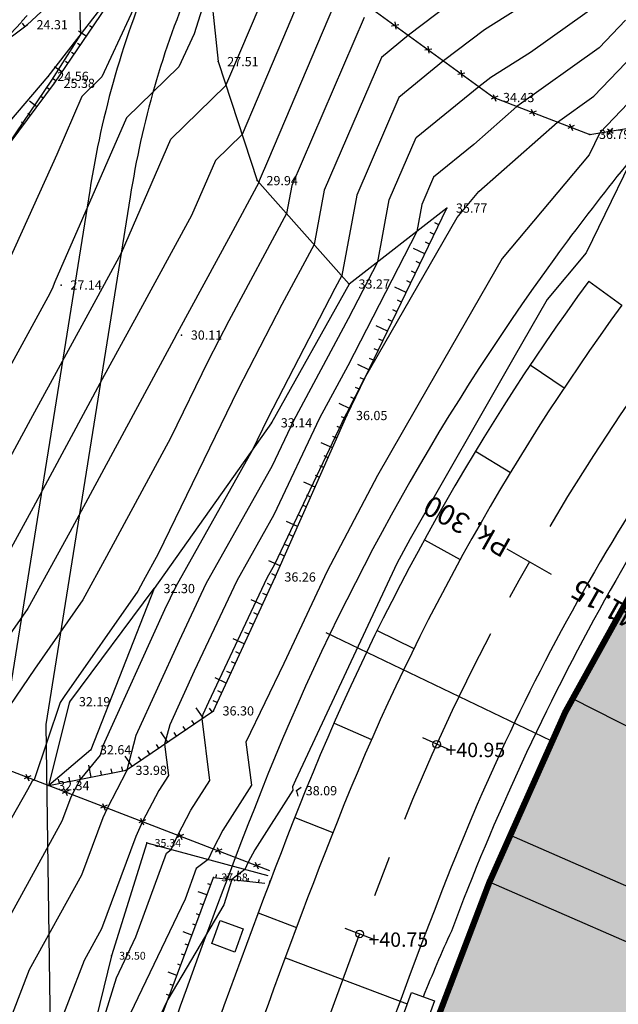
# Model space of a CAD drawing. Units: millimetres. Extents: x 552518 to 553826, y 4792642 to 4794339.
# Drawn here: x 552621 to 552650, y 4793926 to 4793974 of the extents above; entities that cross this region are included whole.
import ezdxf
from ezdxf.enums import TextEntityAlignment as Align

# ---------------------------------------------------------------- set-up
doc = ezdxf.new("R2010")
doc.units = ezdxf.units.MM
doc.linetypes.add('Ordenacion-modif$0$CENTER', pattern=[16, 10, -2, 2, -2])
doc.linetypes.add('Servicios$0$TRAZOS2', pattern=[9.525, 6.35, -3.175])
for name, color, linetype in [('Contorno$0$0U_CN1', 253, 'Continuous'), ('Contorno$0$0U_CN5', 250, 'Continuous'), ('Contorno$0$0U_ORDENACION', 252, 'Continuous'), ('Contorno$0$0U_PLANIMETRIA', 6, 'Continuous'), ('Contorno$0$0U_PTOS_COTAS', 2, 'Continuous'), ('Contorno$0$0U_PTOS_PUNTO', 2, 'Continuous'), ('Ordenacion-modif$0$0U_ACERA_ELIZBU', 6, 'Continuous'), ('Ordenacion-modif$0$0U_CN1', 253, 'Continuous'), ('Ordenacion-modif$0$0U_COTAS_ELIZBU', 250, 'Continuous'), ('Ordenacion-modif$0$0U_EDIFICIOS_ELIZBU', 250, 'Continuous'), ('Ordenacion-modif$0$0U_EJE_ELIZBU', 251, 'Continuous'), ('Ordenacion-modif$0$0U_ORDEN_ELIZBU', 250, 'Continuous'), ('Ordenacion-modif$0$0U_PK_ELIZBU', 251, 'Continuous'), ('Ordenacion-modif$0$0U_PK_TXT_ELIZBU', 251, 'Continuous'), ('Ordenacion-modif$0$0U_s_viv nuevas_elizburu', 252, 'Continuous'), ('Servicios$0$0_electricidad-BT', 191, 'Continuous')]:
    doc.layers.add(name, color=color, linetype=linetype)
doc.styles.add('Contorno$0$Standard', font='txt')
doc.styles.add('Ordenacion-modif$0$Standard', font='ariblk.TTF')

# ---------------------------------------------------------------- blocks, each defined once
blk = doc.blocks.new('Ordenacion-modif')
at = {"layer": 'Ordenacion-modif$0$0U_s_viv nuevas_elizburu'}
h = blk.add_hatch(color=256, dxfattribs=at)
h.paths.add_polyline_path([(552666.482, 4793948.439), (552656.825, 4793955.563), (552653.828, 4793951.282), (552649.506, 4793944.179), (552646.212, 4793937.74), (552643.611, 4793931.715), (552640.987, 4793924.848), (552639.333, 4793920.261), (552637.779, 4793915.741), (552635.579, 4793908.932), (552647.037, 4793905.368), (552650.401, 4793915.558), (552653.188, 4793923.216), (552655.078, 4793928.072), (552658.352, 4793935.258), (552660.759, 4793939.697), (552663.996, 4793944.901)])
h.paths.add_polyline_path([(552644.272, 4793895.955), (552632.707, 4793899.156), (552631.521, 4793894.752), (552629.555, 4793886.826), (552628.456, 4793881.979), (552627.177, 4793875.84), (552626.342, 4793871.473), (552625.44, 4793866.341), (552624.921, 4793863.142), (552623.949, 4793857.151), (552623.185, 4793853.265), (552622.566, 4793850.488), (552634.25, 4793847.755), (552635.115, 4793851.694), (552635.937, 4793856.023), (552635.937, 4793856.023), (552636.74, 4793861.053), (552637.275, 4793864.36), (552638.135, 4793869.253), (552639.178, 4793874.66), (552639.779, 4793877.559), (552640.938, 4793882.797), (552642.215, 4793888.128), (552643.566, 4793893.361)])
at = {"layer": 'Ordenacion-modif$0$0U_ACERA_ELIZBU'}
for points in [[(552659.91, 4793962.667, 0.082567), (552641.747, 4793932.439, 0.056722), (552622.641, 4793861.478, -0.093834), (552606.174, 4793814.448, -0.101814)], [(552648.458, 4793961.064, 0.06373), (552634.306, 4793935.379, 0.019172), (552625.843, 4793911.3, 0.019172)]]:
    blk.add_lwpolyline(points, format="xyb", dxfattribs=at)
blk.add_lwpolyline([(552648.458, 4793961.064), (552650.073, 4793959.884)], dxfattribs=at)
at = {"layer": 'Ordenacion-modif$0$0U_CN1'}
blk.add_lwpolyline([(552646.626, 4793938.612), (552635.629, 4793943.895)], dxfattribs=at)
at = {"layer": 'Ordenacion-modif$0$0U_COTAS_ELIZBU'}
for centre in [(552641.033, 4793938.448), (552637.271, 4793929.185)]:
    blk.add_circle(centre, 0.186, dxfattribs=at)
at = {"layer": 'Ordenacion-modif$0$0U_EDIFICIOS_ELIZBU', "const_width": 0.3}
blk.add_lwpolyline([(552654.767, 4793927.294, 0.018699), (552647.037, 4793905.368), (552635.579, 4793908.932, -0.018699), (552643.607, 4793931.704, -0.064905), (552656.825, 4793955.563), (552666.482, 4793948.439, 0.064905)], format="xyb", close=True, dxfattribs=at)
at = {"layer": 'Ordenacion-modif$0$0U_EDIFICIOS_ELIZBU'}
blk.add_lwpolyline([(552668.896, 4793946.658, 0.064905), (552657.557, 4793926.192, 0.018699), (552649.902, 4793904.477, -0.020032)], format="xyb", dxfattribs=at)
for points in [[(552661.027, 4793933.9), (552647.652, 4793940.69)], [(552651.453, 4793931.018), (552644.577, 4793934.02)], [(552650.452, 4793928.727), (552643.577, 4793931.729)]]:
    blk.add_lwpolyline(points, dxfattribs=at)
at = {"layer": 'Ordenacion-modif$0$0U_EJE_ELIZBU', "linetype": 'Ordenacion-modif$0$CENTER', "flags": 128}
blk.add_lwpolyline([(552888.595, 4794109.859), (552888.627, 4794109.76, -0.376193), (552882.556, 4794095.38, 0.00218), (552747.993, 4794029.379, 0.040689), (552690.798, 4793994.961, 0.056858), (552658.692, 4793965.844, 0.086276), (552638.956, 4793933.542, 0.056722), (552619.675, 4793861.926, -0.101814), (552601.449, 4793812.397)], format="xyb", dxfattribs=at)
at = {"layer": 'Ordenacion-modif$0$0U_ORDEN_ELIZBU'}
for points in [[(552710.404, 4794016.472, 0.017052), (552686.713, 4794000.646, 0.056858), (552653.432, 4793970.462, 0.022423), (552646.843, 4793962.243, 0.003683)], [(552646.638, 4794015.23), (552635.866, 4793997.053, 0.765866), (552640.396, 4793992.535), (552647.206, 4793996.208), (552643.529, 4793990.489, -0.08442), (552641.274, 4793988.273), (552630.776, 4793981.184, 0.11685), (552627.277, 4793976.55, 0.063118), (552624.087, 4793965.488), (552619.935, 4793939.555), (552620.257, 4793917.511), (552621.332, 4793896.183)], [(552648.287, 4794014.089), (552637.595, 4793996.049, 0.769126), (552639.416, 4793994.279), (552649.476, 4793999.704, -0.747676), (552650.909, 4793998.268), (552645.183, 4793989.364, -0.086003), (552642.405, 4793986.623), (552631.979, 4793979.583, 0.114448), (552629.111, 4793975.752, 0.063098), (552626.063, 4793965.175), (552621.937, 4793939.41), (552622.256, 4793917.576), (552622.833, 4793906.132)], [(552646.843, 4793962.243, 0.06373), (552632.446, 4793936.114, 0.020543), (552623.395, 4793910.135, 0.019172)], [(552650.073, 4793959.884, 0.06373), (552636.166, 4793934.644, 0.019172), (552627.754, 4793910.71, -0.101814)], [(552659.261, 4793958.737, 0.073867), (552643.607, 4793931.704, 0.056722), (552624.619, 4793861.18, -0.101814), (552605.697, 4793809.76, -0.101814)], [(552622.566, 4793850.488), (552637.171, 4793847.072, 0.020032), (552639.451, 4793858.943, -0.030085), (552647.163, 4793895.155, -0.007888), (552649.902, 4793904.477, -0.018699), (552657.557, 4793926.192, -0.064905), (552668.896, 4793946.658, -0.011053), (552671.342, 4793949.825), (552659.261, 4793958.737)]]:
    blk.add_lwpolyline(points, format="xyb", dxfattribs=at)
for points in [[(552645.602, 4793956.971), (552647.266, 4793955.862)], [(552642.925, 4793952.758), (552644.636, 4793951.722)], [(552640.433, 4793948.434), (552642.187, 4793947.473)], [(552638.13, 4793944.006), (552639.924, 4793943.122)], [(552636.02, 4793939.483), (552637.85, 4793938.677)], [(552634.107, 4793934.873), (552635.968, 4793934.141)], [(552632.313, 4793930.209), (552634.185, 4793929.505)]]:
    blk.add_lwpolyline(points, dxfattribs=at)
at = {"layer": 'Ordenacion-modif$0$0U_PK_ELIZBU', "linetype": 'Continuous'}
for p, q in [((552646.646, 4793946.746), (552644.471, 4793947.977)), ((552641.717, 4793938.139), (552640.35, 4793938.757)), ((552637.972, 4793928.919), (552636.569, 4793929.45))]:
    blk.add_line(p, q, dxfattribs=at)
at = {"layer": 'Ordenacion-modif$0$0U_COTAS_ELIZBU', "char_height": 0.7, "width": 4.08155, "attachment_point": 1, "style": 'Ordenacion-modif$0$Standard'}
for s, insert in [('{\\fArial|b0|i0|c0|p34;+40.95}', (552641.466, 4793938.519)), ('{\\fArial|b0|i0|c0|p34;+40.75}', (552637.703, 4793929.256))]:
    blk.add_mtext(s, dxfattribs=dict(at, insert=insert))
at = {"layer": 'Ordenacion-modif$0$0U_PK_TXT_ELIZBU', "linetype": 'Continuous', "style": 'Ordenacion-modif$0$Standard'}
blk.add_text('Pk. 300', height=1, rotation=150.491, dxfattribs=at).set_placement((552644.504, 4793947.958), align=Align.MIDDLE_LEFT)
blk.add_text('+41.15', height=1, rotation=150.491, dxfattribs=at).set_placement((552647.739, 4793946.127), align=Align.MIDDLE_RIGHT)
blk = doc.blocks.new('Servicios')
at = {"layer": 'Servicios$0$0_electricidad-BT', "linetype": 'Servicios$0$TRAZOS2'}
blk.add_line((552639.603, 4793925.763), (552631.376, 4793928.866), dxfattribs=at)
at = {"layer": 'Servicios$0$0_electricidad-BT'}
blk.add_lwpolyline([(552659.044, 4793960.351, 0.074907), (552641.751, 4793929.317, 0.014617), (552640.381, 4793926.115, -0.032341)], format="xyb", dxfattribs=at)
at = {"layer": 'Servicios$0$0_electricidad-BT', "linetype": 'Servicios$0$TRAZOS2'}
for points in [[(552630.453, 4793929.84), (552631.581, 4793929.431), (552631.172, 4793928.302), (552630.044, 4793928.711)], [(552639.806, 4793926.324), (552640.934, 4793925.915), (552640.525, 4793924.787), (552639.397, 4793925.195)]]:
    blk.add_lwpolyline(points, close=True, dxfattribs=at)
blk.add_blockref('Ordenacion-modif', (0, 0))
blk = doc.blocks.new('Contorno$0$ASPA')
at = {"layer": 'Contorno$0$0U_ORDENACION'}
for points in [[(0.125, 0.125), (-0.125, -0.125)], [(-0.125, 0.125), (0.125, -0.125)]]:
    blk.add_lwpolyline(points, dxfattribs=at)
blk = doc.blocks.new('Contorno')
at = {"layer": 'Contorno$0$0U_CN1'}
for points, elevation in [([(552623.092, 4793919.627), (552625.388, 4793927.041), (552626.346, 4793929.04), (552627.836, 4793933.132), (552628.066, 4793933.307), (552628.391, 4793934.009), (552629.026, 4793935.224), (552629.96, 4793936.686), (552629.577, 4793939.703), (552629.636, 4793939.922), (552629.911, 4793940.526), (552632.759, 4793946.578), (552633.132, 4793947.242), (552636.58, 4793954.496), (552636.645, 4793954.618), (552637.514, 4793956.311), (552642.028, 4793964.171), (552643.099, 4793965.443), (552646.941, 4793968.835), (552648.717, 4793970.101), (552650.663, 4793972.135)], 36), ([(552619.943, 4793924.307), (552621.151, 4793927.444), (552623.698, 4793932.063), (552624.741, 4793934.878), (552624.95, 4793935.33), (552625.904, 4793937.157), (552625.913, 4793937.171), (552625.91, 4793937.201), (552626.362, 4793938.884), (552628.468, 4793943.513), (552629.777, 4793946.294), (552633.019, 4793952.069), (552634.055, 4793954.251), (552636.733, 4793959.238), (552638.154, 4793962.006), (552638.714, 4793965.038), (552640.025, 4793968.087), (552643.085, 4793970.57), (552643.686, 4793971.028), (552645.61, 4793972.245), (552649.238, 4793974.832)], 34), ([(552637.485, 4793973.944), (552633.953, 4793965.729), (552633.702, 4793964.366), (552630.882, 4793959.133), (552629.867, 4793957.172), (552628.034, 4793953.4), (552624.909, 4793947.612), (552623.755, 4793945.5), (552621.391, 4793942.123), (552620.184, 4793940.337), (552619.24, 4793937.527), (552618.892, 4793937.293), (552617.974, 4793935.599), (552614.953, 4793930.293), (552613.147, 4793926.726), (552610.787, 4793919.8)], 31), ([(552621.033, 4793974.041), (552620.774, 4793973.755), (552620.739, 4793973.693), (552619.717, 4793972.601), (552619.683, 4793970.238), (552619.076, 4793967.577), (552616.556, 4793963.865), (552612.791, 4793956.62), (552612.787, 4793956.614), (552612.501, 4793955.4), (552610.702, 4793953.064), (552609.622, 4793951.177), (552608.979, 4793948.542), (552606.831, 4793945.258), (552606.146, 4793943.766), (552604.974, 4793943.443), (552604.443, 4793942.331), (552603.635, 4793936.881), (552603.383, 4793936.284), (552603.166, 4793935.888), (552600.015, 4793931.18), (552598.192, 4793928.403), (552597.849, 4793924.004)], 24), ([(552626.88, 4793975.785), (552624.685, 4793971.034), (552623.706, 4793970.079), (552622.476, 4793967.255), (552620.176, 4793962.144), (552619.097, 4793959.328), (552617.403, 4793956.038), (552615.871, 4793953.245), (552615.323, 4793953.179), (552612.825, 4793948.36), (552612.201, 4793946.975), (552611.7, 4793945.46), (552609.813, 4793941.349), (552608.533, 4793940.996), (552608.034, 4793940.45), (552606.665, 4793937.167), (552606.018, 4793935.428), (552605.098, 4793932.058), (552604.502, 4793930.884), (552604.557, 4793930.219), (552604.743, 4793928.537), (552601.489, 4793923.933)], 26), ([(552629.952, 4793975.58), (552629.181, 4793973.137), (552628.439, 4793971.533), (552625.88, 4793969.037), (552622.667, 4793961.659), (552622.385, 4793961.031), (552622.252, 4793960.685), (552622.044, 4793960.281), (552617.728, 4793952.409), (552617.619, 4793952.396), (552614.728, 4793948.892), (552613.589, 4793946.363), (552612.915, 4793944.325), (552611.566, 4793940.293), (552611.407, 4793939.648), (552610.948, 4793939.147), (552610.73, 4793938.622), (552608.644, 4793933.02), (552608.538, 4793932.632), (552606.491, 4793928.598), (552606.651, 4793926.664), (552606.61, 4793926.582), (552606.555, 4793926.287), (552603.45, 4793921.961)], 27), ([(552606.886, 4793922.074), (552607.722, 4793926.578), (552608.017, 4793927.161), (552609.186, 4793930.597), (552610.125, 4793933.509), (552611.321, 4793936.519), (552612.409, 4793938.889), (552612.901, 4793939.746), (552612.946, 4793939.929), (552613.199, 4793940.685), (552615.951, 4793945.571), (552618.168, 4793948.73), (552619.524, 4793951.213), (552621.205, 4793954.327), (552624.397, 4793960.167), (552625.636, 4793962.441), (552628.054, 4793967.995), (552630.741, 4793970.615), (552631.463, 4793972.32), (552633.729, 4793977.653)], 28), ([(552635.07, 4793976.574), (552633.725, 4793973.409), (552631.529, 4793968.222), (552630.228, 4793966.953), (552629.056, 4793964.262), (552626.378, 4793959.344), (552624.699, 4793956.272), (552621.319, 4793950.013), (552618.593, 4793945.023), (552618.41, 4793944.762), (552618.115, 4793944.238), (552615.265, 4793940.02), (552614.979, 4793939.168), (552614.112, 4793938.585), (552611.824, 4793934.364), (552611.524, 4793933.838), (552610.753, 4793932.314), (552609.417, 4793928.172), (552608.952, 4793926.806), (552608.835, 4793926.574), (552608.233, 4793923.333)], 29), ([(552651.066, 4793970.464), (552649.008, 4793968.312), (552648.482, 4793967.229), (552644.226, 4793962.171), (552640.616, 4793955.883), (552638.15, 4793951.57), (552635.677, 4793946.894), (552633.568, 4793942.395), (552631.715, 4793938.554), (552631.983, 4793936.444), (552630.587, 4793934.258), (552630.111, 4793933.348), (552629.868, 4793932.823), (552629.288, 4793932.383), (552628.742, 4793930.881), (552625.868, 4793924.882)], 37), ([(552643.058, 4793975.661), (552639.663, 4793973.072), (552638.332, 4793971.991), (552635.54, 4793965.499), (552635.051, 4793962.85), (552633.474, 4793959.922), (552631.317, 4793955.758), (552627.425, 4793947.748), (552626.704, 4793946.412), (552626.437, 4793945.925), (552622.835, 4793940.78), (552622.643, 4793940.495), (552621.37, 4793936.706), (552621.281, 4793936.647), (552621.049, 4793936.217), (552616.668, 4793928.521), (552615.817, 4793926.841), (552614.706, 4793923.579)], 32), ([(552647.102, 4793975.703), (552643.372, 4793973.344), (552641.374, 4793971.821), (552639.178, 4793970.039), (552637.127, 4793965.269), (552636.401, 4793961.333), (552636.065, 4793960.711), (552632.767, 4793954.343), (552632.015, 4793952.796), (552628.286, 4793946.152), (552627.747, 4793945.007), (552624.725, 4793938.365), (552624.603, 4793937.909), (552623.615, 4793936.728), (552623.229, 4793935.991), (552623.146, 4793935.811), (552622.732, 4793934.692), (552618.487, 4793926.993), (552618.367, 4793926.682), (552617.824, 4793925.196)], 33), ([(552651.372, 4793968.69), (552648.341, 4793962.449), (552646.424, 4793960.17), (552644.797, 4793957.338), (552639.737, 4793948.484), (552639.095, 4793947.272), (552634.137, 4793936.693), (552633.984, 4793936.376), (552634.006, 4793936.202), (552632.148, 4793933.292), (552631.832, 4793932.687), (552631.67, 4793932.338), (552631.025, 4793931.848), (552630.632, 4793930.612), (552627.907, 4793925.978), (552626.348, 4793922.723)], 38)]:
    blk.add_lwpolyline(points, dxfattribs=dict(at, elevation=elevation))
blk.add_lwpolyline([(552643.422, 4793975.891), (552643.058, 4793975.661), (552639.663, 4793973.072), (552638.332, 4793971.991), (552635.54, 4793965.499), (552635.051, 4793962.85), (552633.474, 4793959.922), (552631.317, 4793955.758), (552627.425, 4793947.748), (552626.704, 4793946.412), (552626.437, 4793945.925), (552622.835, 4793940.78), (552622.643, 4793940.495), (552621.37, 4793936.706)], dxfattribs=at)
blk.add_lwpolyline([(552643.422, 4793975.891), (552643.058, 4793975.661), (552639.663, 4793973.072), (552638.332, 4793971.991), (552635.54, 4793965.499), (552635.051, 4793962.85), (552633.474, 4793959.922), (552631.317, 4793955.758), (552627.425, 4793947.748), (552626.704, 4793946.412), (552626.437, 4793945.925), (552622.835, 4793940.78), (552622.643, 4793940.495), (552621.37, 4793936.706)], dxfattribs=at)
at = {"layer": 'Contorno$0$0U_CN5'}
for points, elevation in [([(552650.259, 4793973.806), (552648.977, 4793972.466), (552644.954, 4793969.597), (552642.843, 4793967.735), (552640.871, 4793966.134), (552640.301, 4793964.808), (552640.058, 4793963.489), (552636.689, 4793956.928), (552635.318, 4793954.373), (552633.076, 4793949.656), (552631.268, 4793946.436), (552629.189, 4793942.02), (552627.999, 4793939.403), (552627.743, 4793938.452), (552627.937, 4793936.929), (552627.465, 4793936.191), (552626.67, 4793934.669), (552626.335, 4793933.944), (552624.665, 4793929.434), (552623.816, 4793927.895), (552621.518, 4793921.932)], 35), ([(552635.987, 4793974.497), (552632.82, 4793967.014), (552632.366, 4793965.959), (552632.352, 4793965.882), (552630.967, 4793963.311), (552628.358, 4793958.522), (552628.192, 4793958.217), (552623.114, 4793948.812), (552621.072, 4793945.075), (552619.946, 4793943.467), (552617.725, 4793940.178), (552617.109, 4793938.347), (552616.502, 4793937.939), (552614.899, 4793934.982), (552613.239, 4793932.066), (552610.477, 4793926.611), (552609.53, 4793923.833)], 30), ([(552623.575, 4793975.002), (552623.636, 4793973.109), (552622.218, 4793970.883), (552619.766, 4793967.254), (552617.967, 4793963.258), (552615.942, 4793957.971), (552614.21, 4793954.608), (552614.121, 4793954.231), (552613.563, 4793953.506), (552610.896, 4793948.844), (552610.625, 4793947.731), (552609.718, 4793946.346), (552607.98, 4793942.557), (552605.139, 4793941.775), (552605.12, 4793941.754), (552604.992, 4793941.447), (552604.368, 4793936.386), (552603.644, 4793933.511), (552602.744, 4793931.318), (552602.819, 4793930.639), (552602.21, 4793929.778), (552599.645, 4793925.87), (552599.459, 4793923.489)], 25)]:
    blk.add_lwpolyline(points, dxfattribs=dict(at, elevation=elevation))
at = {"layer": 'Contorno$0$0U_ORDENACION'}
for p, q in [((552628.346, 4793927.157), (552627.925, 4793927.314)), ((552628.346, 4793927.157), (552627.925, 4793927.314)), ((552628.53, 4793927.649), (552628.389, 4793927.701)), ((552628.53, 4793927.649), (552628.389, 4793927.701)), ((552628.163, 4793926.665), (552628.023, 4793926.717)), ((552628.163, 4793926.665), (552628.023, 4793926.717)), ((552627.98, 4793926.173), (552627.839, 4793926.225)), ((552627.98, 4793926.173), (552627.839, 4793926.225))]:
    blk.add_line(p, q, dxfattribs=at)
for points in [[(552647.754, 4793968.657), (552647.432, 4793968.513)], [(552647.521, 4793968.747), (552647.665, 4793968.424)], [(552634.416, 4793936.333), (552634.188, 4793936.18), (552634.245, 4793935.918)], [(552634.416, 4793936.333), (552634.188, 4793936.18), (552634.245, 4793935.918)], [(552630.541, 4793933.317), (552630.218, 4793933.173)], [(552630.308, 4793933.406), (552630.451, 4793933.083)]]:
    blk.add_lwpolyline(points, dxfattribs=at)
at = {"layer": 'Contorno$0$0U_PLANIMETRIA'}
for p, q in [((552620.923, 4793973.5), (552620.797, 4793973.668)), ((552620.923, 4793973.5), (552620.797, 4793973.668)), ((552624.202, 4793973.455), (552624.078, 4793973.539)), ((552624.202, 4793973.455), (552624.078, 4793973.539)), ((552623.908, 4793973.02), (552623.535, 4793973.272)), ((552623.908, 4793973.02), (552623.535, 4793973.272)), ((552623.614, 4793972.585), (552623.49, 4793972.669)), ((552623.614, 4793972.585), (552623.49, 4793972.669)), ((552623.32, 4793972.15), (552623.196, 4793972.234)), ((552623.32, 4793972.15), (552623.196, 4793972.234)), ((552622.733, 4793971.279), (552622.36, 4793971.531)), ((552622.733, 4793971.279), (552622.36, 4793971.531)), ((552623.026, 4793971.715), (552622.902, 4793971.798)), ((552623.026, 4793971.715), (552622.902, 4793971.798)), ((552622.13, 4793970.42), (552622.01, 4793970.51)), ((552622.13, 4793970.42), (552622.01, 4793970.51)), ((552622.439, 4793970.844), (552622.314, 4793970.928)), ((552622.439, 4793970.844), (552622.314, 4793970.928)), ((552621.816, 4793969.999), (552621.696, 4793970.089)), ((552621.816, 4793969.999), (552621.696, 4793970.089)), ((552621.502, 4793969.579), (552621.141, 4793969.848)), ((552621.502, 4793969.579), (552621.141, 4793969.848)), ((552621.188, 4793969.158), (552621.067, 4793969.248)), ((552621.188, 4793969.158), (552621.067, 4793969.248)), ((552620.873, 4793968.737), (552620.753, 4793968.827)), ((552620.873, 4793968.737), (552620.753, 4793968.827)), ((552641.133, 4793963.822), (552640.944, 4793963.913)), ((552641.133, 4793963.822), (552640.944, 4793963.913)), ((552640.905, 4793963.349), (552640.716, 4793963.44)), ((552640.905, 4793963.349), (552640.716, 4793963.44)), ((552640.677, 4793962.876), (552640.488, 4793962.967)), ((552640.677, 4793962.876), (552640.488, 4793962.967)), ((552640.449, 4793962.403), (552639.909, 4793962.663)), ((552640.449, 4793962.403), (552639.909, 4793962.663)), ((552640.222, 4793961.93), (552640.032, 4793962.021)), ((552640.222, 4793961.93), (552640.032, 4793962.021)), ((552639.994, 4793961.457), (552639.805, 4793961.548)), ((552639.994, 4793961.457), (552639.805, 4793961.548)), ((552639.766, 4793960.984), (552639.577, 4793961.075)), ((552639.766, 4793960.984), (552639.577, 4793961.075)), ((552639.538, 4793960.511), (552638.997, 4793960.771)), ((552639.538, 4793960.511), (552638.997, 4793960.771)), ((552639.31, 4793960.038), (552639.121, 4793960.129)), ((552639.31, 4793960.038), (552639.121, 4793960.129)), ((552639.082, 4793959.565), (552638.893, 4793959.656)), ((552639.082, 4793959.565), (552638.893, 4793959.656)), ((552638.854, 4793959.092), (552638.665, 4793959.183)), ((552638.854, 4793959.092), (552638.665, 4793959.183)), ((552638.627, 4793958.619), (552638.086, 4793958.879)), ((552638.627, 4793958.619), (552638.086, 4793958.879)), ((552638.399, 4793958.146), (552638.209, 4793958.237)), ((552638.399, 4793958.146), (552638.209, 4793958.237)), ((552638.171, 4793957.673), (552637.982, 4793957.764)), ((552638.171, 4793957.673), (552637.982, 4793957.764)), ((552637.943, 4793957.2), (552637.754, 4793957.291)), ((552637.943, 4793957.2), (552637.754, 4793957.291)), ((552637.715, 4793956.727), (552637.175, 4793956.988)), ((552637.715, 4793956.727), (552637.175, 4793956.988)), ((552637.487, 4793956.254), (552637.298, 4793956.345)), ((552637.487, 4793956.254), (552637.298, 4793956.345)), ((552637.259, 4793955.781), (552637.07, 4793955.872)), ((552637.259, 4793955.781), (552637.07, 4793955.872)), ((552637.031, 4793955.308), (552636.842, 4793955.399)), ((552637.031, 4793955.308), (552636.842, 4793955.399)), ((552636.804, 4793954.835), (552636.263, 4793955.096)), ((552636.804, 4793954.835), (552636.263, 4793955.096)), ((552636.58, 4793954.36), (552636.388, 4793954.445)), ((552636.58, 4793954.36), (552636.388, 4793954.445)), ((552636.367, 4793953.88), (552636.175, 4793953.965)), ((552636.367, 4793953.88), (552636.175, 4793953.965)), ((552636.155, 4793953.4), (552635.963, 4793953.485)), ((552636.155, 4793953.4), (552635.963, 4793953.485)), ((552635.942, 4793952.92), (552635.393, 4793953.163)), ((552635.942, 4793952.92), (552635.393, 4793953.163)), ((552635.729, 4793952.44), (552635.537, 4793952.525)), ((552635.729, 4793952.44), (552635.537, 4793952.525)), ((552635.516, 4793951.96), (552635.324, 4793952.046)), ((552635.516, 4793951.96), (552635.324, 4793952.046)), ((552635.304, 4793951.48), (552635.112, 4793951.566)), ((552635.304, 4793951.48), (552635.112, 4793951.566)), ((552635.091, 4793951.001), (552634.542, 4793951.244)), ((552635.091, 4793951.001), (552634.542, 4793951.244)), ((552634.878, 4793950.521), (552634.686, 4793950.606)), ((552634.878, 4793950.521), (552634.686, 4793950.606)), ((552634.665, 4793950.041), (552634.473, 4793950.126)), ((552634.665, 4793950.041), (552634.473, 4793950.126)), ((552634.453, 4793949.561), (552634.261, 4793949.646)), ((552634.453, 4793949.561), (552634.261, 4793949.646)), ((552634.24, 4793949.081), (552633.691, 4793949.324)), ((552634.24, 4793949.081), (552633.691, 4793949.324)), ((552634.027, 4793948.601), (552633.835, 4793948.686)), ((552634.027, 4793948.601), (552633.835, 4793948.686)), ((552633.814, 4793948.121), (552633.622, 4793948.206)), ((552633.814, 4793948.121), (552633.622, 4793948.206)), ((552633.602, 4793947.641), (552633.41, 4793947.726)), ((552633.602, 4793947.641), (552633.41, 4793947.726)), ((552633.389, 4793947.161), (552632.84, 4793947.404)), ((552633.389, 4793947.161), (552632.84, 4793947.404)), ((552633.176, 4793946.681), (552632.984, 4793946.766)), ((552633.176, 4793946.681), (552632.984, 4793946.766)), ((552632.957, 4793946.204), (552632.766, 4793946.292)), ((552632.957, 4793946.204), (552632.766, 4793946.292)), ((552632.517, 4793945.251), (552631.972, 4793945.502)), ((552632.517, 4793945.251), (552631.972, 4793945.502)), ((552632.737, 4793945.727), (552632.546, 4793945.815)), ((552632.737, 4793945.727), (552632.546, 4793945.815)), ((552632.296, 4793944.774), (552632.106, 4793944.862)), ((552632.296, 4793944.774), (552632.106, 4793944.862)), ((552632.076, 4793944.297), (552631.886, 4793944.385)), ((552632.076, 4793944.297), (552631.886, 4793944.385)), ((552631.636, 4793943.344), (552631.091, 4793943.596)), ((552631.636, 4793943.344), (552631.091, 4793943.596)), ((552631.856, 4793943.821), (552631.665, 4793943.909)), ((552631.856, 4793943.821), (552631.665, 4793943.909)), ((552631.416, 4793942.868), (552631.225, 4793942.956)), ((552631.416, 4793942.868), (552631.225, 4793942.956)), ((552631.196, 4793942.391), (552631.005, 4793942.479)), ((552631.196, 4793942.391), (552631.005, 4793942.479)), ((552630.755, 4793941.438), (552630.211, 4793941.689)), ((552630.755, 4793941.438), (552630.211, 4793941.689)), ((552630.975, 4793941.914), (552630.785, 4793942.002)), ((552630.975, 4793941.914), (552630.785, 4793942.002)), ((552630.535, 4793940.961), (552630.344, 4793941.049)), ((552630.535, 4793940.961), (552630.344, 4793941.049)), ((552629.63, 4793939.739), (552629.291, 4793940.234)), ((552629.63, 4793939.739), (552629.291, 4793940.234)), ((552630.315, 4793940.485), (552630.124, 4793940.573)), ((552630.315, 4793940.485), (552630.124, 4793940.573)), ((552630.063, 4793940.035), (552629.945, 4793940.208)), ((552630.063, 4793940.035), (552629.945, 4793940.208)), ((552628.762, 4793939.147), (552628.644, 4793939.32)), ((552628.762, 4793939.147), (552628.644, 4793939.32)), ((552629.196, 4793939.443), (552629.078, 4793939.616)), ((552629.196, 4793939.443), (552629.078, 4793939.616)), ((552627.895, 4793938.555), (552627.557, 4793939.051)), ((552627.895, 4793938.555), (552627.557, 4793939.051)), ((552628.329, 4793938.851), (552628.21, 4793939.025)), ((552628.329, 4793938.851), (552628.21, 4793939.025)), ((552627.461, 4793938.259), (552627.343, 4793938.433)), ((552627.461, 4793938.259), (552627.343, 4793938.433)), ((552626.16, 4793937.372), (552625.822, 4793937.867)), ((552626.16, 4793937.372), (552625.822, 4793937.867)), ((552626.594, 4793937.668), (552626.475, 4793937.841)), ((552626.594, 4793937.668), (552626.475, 4793937.841)), ((552627.027, 4793937.964), (552626.909, 4793938.137)), ((552627.027, 4793937.964), (552626.909, 4793938.137)), ((552624.154, 4793936.835), (552624.037, 4793937.424)), ((552624.154, 4793936.835), (552624.037, 4793937.424)), ((552625.699, 4793937.141), (552625.658, 4793937.347)), ((552625.699, 4793937.141), (552625.658, 4793937.347)), ((552623.639, 4793936.733), (552623.598, 4793936.939)), ((552623.639, 4793936.733), (552623.598, 4793936.939)), ((552624.669, 4793936.937), (552624.628, 4793937.143)), ((552624.669, 4793936.937), (552624.628, 4793937.143)), ((552625.184, 4793937.039), (552625.143, 4793937.245)), ((552625.184, 4793937.039), (552625.143, 4793937.245)), ((552622.609, 4793936.529), (552622.568, 4793936.735)), ((552622.609, 4793936.529), (552622.568, 4793936.735)), ((552623.124, 4793936.631), (552623.083, 4793936.837)), ((552623.124, 4793936.631), (552623.083, 4793936.837)), ((552630.267, 4793931.933), (552630.284, 4793932.082)), ((552630.267, 4793931.933), (552630.284, 4793932.082)), ((552631.311, 4793931.817), (552631.361, 4793932.264)), ((552631.311, 4793931.817), (552631.361, 4793932.264)), ((552629.996, 4793931.584), (552629.855, 4793931.637)), ((552629.996, 4793931.584), (552629.855, 4793931.637)), ((552630.789, 4793931.875), (552630.806, 4793932.024)), ((552630.789, 4793931.875), (552630.806, 4793932.024)), ((552631.832, 4793931.758), (552631.849, 4793931.908)), ((552631.832, 4793931.758), (552631.849, 4793931.908)), ((552632.354, 4793931.7), (552632.371, 4793931.849)), ((552632.354, 4793931.7), (552632.371, 4793931.849)), ((552632.876, 4793931.642), (552632.893, 4793931.791)), ((552629.812, 4793931.092), (552629.391, 4793931.249)), ((552629.812, 4793931.092), (552629.391, 4793931.249)), ((552629.629, 4793930.6), (552629.489, 4793930.653)), ((552629.629, 4793930.6), (552629.489, 4793930.653)), ((552629.446, 4793930.108), (552629.305, 4793930.161)), ((552629.446, 4793930.108), (552629.305, 4793930.161)), ((552629.263, 4793929.616), (552629.122, 4793929.669)), ((552629.263, 4793929.616), (552629.122, 4793929.669)), ((552629.079, 4793929.124), (552628.658, 4793929.282)), ((552629.079, 4793929.124), (552628.658, 4793929.282)), ((552628.896, 4793928.632), (552628.756, 4793928.685)), ((552628.896, 4793928.632), (552628.756, 4793928.685)), ((552628.713, 4793928.141), (552628.572, 4793928.193)), ((552628.713, 4793928.141), (552628.572, 4793928.193))]:
    blk.add_line(p, q, dxfattribs=at)
at = {"layer": 'Contorno$0$0U_PLANIMETRIA', "flags": 128}
for points in [[(552607.248, 4793964.77), (552613.796, 4793968.187), (552621.038, 4793973.586), (552629.345, 4793981.307), (552629.345, 4793981.307), (552634.115, 4793987.894), (552641.118, 4793992.126), (552643.852, 4793999.929), (552645.016, 4794005.288), (552645.496, 4794011.943), (552646.415, 4794013.842)], [(552607.248, 4793964.77), (552613.796, 4793968.187), (552621.038, 4793973.586), (552629.345, 4793981.307), (552629.345, 4793981.307), (552634.115, 4793987.894), (552641.118, 4793992.126), (552643.852, 4793999.929), (552645.016, 4794005.288), (552645.496, 4794011.943), (552646.415, 4794013.842)], [(552629.345, 4793981.307), (552633.072, 4793978.182), (552637.028, 4793974.998), (552643.821, 4793970.032), (552648.511, 4793968.233), (552651.49, 4793968.709)], [(552629.345, 4793981.307), (552630.354, 4793971.787), (552632.271, 4793965.973), (552636.765, 4793960.924)], [(552629.345, 4793981.307), (552633.072, 4793978.182), (552637.028, 4793974.998), (552643.821, 4793970.032), (552648.511, 4793968.233), (552651.49, 4793968.709)], [(552629.345, 4793981.307), (552630.354, 4793971.787), (552632.271, 4793965.973), (552636.765, 4793960.924)], [(552611.011, 4793956.475), (552616.043, 4793964.027), (552622.055, 4793971.065), (552626.259, 4793976.5)], [(552626.259, 4793976.5), (552622.358, 4793970.725), (552617.105, 4793963.692), (552612.788, 4793956.614), (552611.011, 4793956.475)], [(552611.011, 4793956.475), (552616.043, 4793964.027), (552622.055, 4793971.065), (552626.259, 4793976.5)], [(552626.259, 4793976.5), (552622.358, 4793970.725), (552617.105, 4793963.692), (552612.788, 4793956.614), (552611.011, 4793956.475)], [(552639.184, 4793973.577), (552638.835, 4793973.522)], [(552638.982, 4793973.724), (552639.037, 4793973.375)], [(552640.597, 4793972.544), (552640.651, 4793972.194)], [(552640.799, 4793972.396), (552640.449, 4793972.342)], [(552642.413, 4793971.216), (552642.064, 4793971.162)], [(552642.212, 4793971.363), (552642.266, 4793971.014)], [(552644.02, 4793970.09), (552643.697, 4793969.946)], [(552643.786, 4793970.179), (552643.93, 4793969.856)], [(552645.887, 4793969.373), (552645.564, 4793969.229)], [(552645.654, 4793969.463), (552645.798, 4793969.14)], [(552649.372, 4793968.497), (552649.658, 4793968.29)], [(552649.619, 4793968.537), (552649.411, 4793968.25)], [(552622.094, 4793936.427), (552625.873, 4793937.176), (552630.127, 4793940.078), (552633.147, 4793946.615), (552636.643, 4793954.502), (552641.523, 4793964.631)], [(552641.523, 4793964.631), (552636.765, 4793960.924), (552632.97, 4793954.145), (552627.242, 4793946.052), (552624.136, 4793938.178), (552622.094, 4793936.427)], [(552622.094, 4793936.427), (552625.873, 4793937.176), (552630.127, 4793940.078), (552633.147, 4793946.615), (552636.643, 4793954.502), (552641.523, 4793964.631)], [(552641.523, 4793964.631), (552636.765, 4793960.924), (552632.97, 4793954.145), (552627.242, 4793946.052), (552624.136, 4793938.178), (552622.094, 4793936.427)], [(552622.094, 4793936.427), (552623.11, 4793940.525), (552627.242, 4793946.052)], [(552622.094, 4793936.427), (552623.11, 4793940.525), (552627.242, 4793946.052)], [(552604.954, 4793944.551), (552611.317, 4793940.358), (552613.126, 4793939.882), (552622.094, 4793936.427), (552632.87, 4793932.288)], [(552604.954, 4793944.551), (552611.317, 4793940.358), (552613.126, 4793939.882), (552622.094, 4793936.427), (552632.87, 4793932.288)], [(552621.206, 4793936.903), (552620.883, 4793936.76)], [(552620.973, 4793936.993), (552621.116, 4793936.67)], [(552623.073, 4793936.185), (552622.75, 4793936.041)], [(552622.839, 4793936.275), (552622.983, 4793935.952)], [(552624.94, 4793935.468), (552624.617, 4793935.324)], [(552624.706, 4793935.558), (552624.85, 4793935.235)], [(552626.807, 4793934.751), (552626.484, 4793934.607)], [(552626.573, 4793934.841), (552626.717, 4793934.518)], [(552628.674, 4793934.034), (552628.351, 4793933.89)], [(552628.441, 4793934.123), (552628.584, 4793933.8)], [(552626.877, 4793933.627), (552625.148, 4793928.12), (552623.062, 4793919.605), (552620.52, 4793910.681), (552620.38, 4793902.992), (552618.613, 4793896.163), (552613.871, 4793895.51), (552614.515, 4793893.606)], [(552626.877, 4793933.627), (552625.148, 4793928.12), (552623.062, 4793919.605), (552620.52, 4793910.681), (552620.38, 4793902.992), (552618.613, 4793896.163), (552613.871, 4793895.51), (552614.515, 4793893.606)], [(552626.877, 4793933.627), (552632.779, 4793932.04)], [(552626.877, 4793933.627), (552632.779, 4793932.04)], [(552632.408, 4793932.6), (552632.085, 4793932.456)], [(552632.175, 4793932.689), (552632.318, 4793932.366)], [(552614.515, 4793893.606), (552614.754, 4793894.864), (552619.285, 4793894.681), (552621.313, 4793897.913), (552622.939, 4793903.009), (552623.025, 4793908.001), (552624.196, 4793914.38), (552626.478, 4793922.14), (552630.131, 4793931.948), (552632.642, 4793931.668)], [(552614.515, 4793893.606), (552614.754, 4793894.864), (552619.285, 4793894.681), (552621.313, 4793897.913), (552622.939, 4793903.009), (552623.025, 4793908.001), (552624.196, 4793914.38), (552626.478, 4793922.14), (552630.131, 4793931.948), (552632.642, 4793931.668)]]:
    blk.add_lwpolyline(points, dxfattribs=at)
at = {"layer": 'Contorno$0$0U_PTOS_PUNTO'}
for p in [(552621.038, 4793973.586), (552630.354, 4793971.787), (552622.055, 4793971.065), (552622.358, 4793970.725), (552643.821, 4793970.032), (552648.511, 4793968.233), (552632.271, 4793965.973), (552641.523, 4793964.631), (552636.765, 4793960.924), (552622.694, 4793960.875), (552628.576, 4793958.431), (552636.643, 4793954.502), (552632.97, 4793954.145), (552633.147, 4793946.615), (552627.242, 4793946.052), (552623.11, 4793940.525), (552630.127, 4793940.078), (552624.136, 4793938.178), (552625.873, 4793937.176), (552622.094, 4793936.427), (552634.188, 4793936.18), (552626.877, 4793933.627), (552630.131, 4793931.948), (552625.148, 4793928.12)]:
    blk.add_point(p, dxfattribs=at)
at = {"layer": 'Contorno$0$0U_ORDENACION'}
for p, rotation in [((552647.593, 4793968.585), 339.014080975493), ((552630.379, 4793933.245), 338.9905361697859)]:
    blk.add_blockref('Contorno$0$ASPA', p, dxfattribs=dict(at, rotation=rotation))
at = {"layer": 'Contorno$0$0U_PLANIMETRIA'}
for p, rotation in [((552639.01, 4793973.549), 323.8314537221777), ((552640.624, 4793972.369), 323.8314537221777), ((552642.239, 4793971.189), 323.8314537221777), ((552643.858, 4793970.018), 339.014080975493), ((552645.726, 4793969.301), 339.014080975493), ((552649.515, 4793968.393), 9.078274513090276), ((552621.045, 4793936.831), 338.9303866605114), ((552622.911, 4793936.113), 338.9905361697859), ((552624.778, 4793935.396), 338.9905361697859), ((552626.645, 4793934.679), 338.9905361697859), ((552628.512, 4793933.962), 338.9905361697859), ((552632.246, 4793932.528), 338.9905361697859)]:
    blk.add_blockref('Contorno$0$ASPA', p, dxfattribs=dict(at, rotation=rotation))
at = {"layer": 'Contorno$0$0U_PTOS_COTAS', "style": 'Contorno$0$Standard'}
for s, height, p in [('24.31', 0.45, (552621.488, 4793973.361)), ('27.51', 0.45, (552630.804, 4793971.562)), ('24.56', 0.45, (552622.505, 4793970.84)), ('25.38', 0.45, (552622.808, 4793970.5)), ('34.43', 0.45, (552644.271, 4793969.807)), ('36.79', 0.45, (552648.961, 4793968.008)), ('29.94', 0.45, (552632.721, 4793965.748)), ('35.77', 0.45, (552641.973, 4793964.406)), ('27.14', 0.45, (552623.144, 4793960.65)), ('33.27', 0.45, (552637.215, 4793960.699)), ('30.11', 0.45, (552629.026, 4793958.206)), ('36.05', 0.45, (552637.093, 4793954.277)), ('33.14', 0.45, (552633.42, 4793953.92)), ('36.26', 0.45, (552633.597, 4793946.39)), ('32.30', 0.45, (552627.692, 4793945.827)), ('32.19', 0.45, (552623.56, 4793940.3)), ('36.30', 0.45, (552630.577, 4793939.853)), ('32.64', 0.45, (552624.586, 4793937.953)), ('33.98', 0.45, (552626.323, 4793936.951)), ('32.34', 0.45, (552622.544, 4793936.202)), ('38.09', 0.45, (552634.638, 4793935.955)), ('35.34', 0.38, (552627.257, 4793933.437)), ('37.58', 0.38, (552630.511, 4793931.758)), ('35.50', 0.38, (552625.528, 4793927.93))]:
    blk.add_text(s, height=height, dxfattribs=at).set_placement(p)

msp = doc.modelspace()

# ---------------------------------------------------------------- block references
for name in ['Servicios', 'Contorno']:
    msp.add_blockref(name, (0, 0))

doc.saveas('drawing.dxf')
